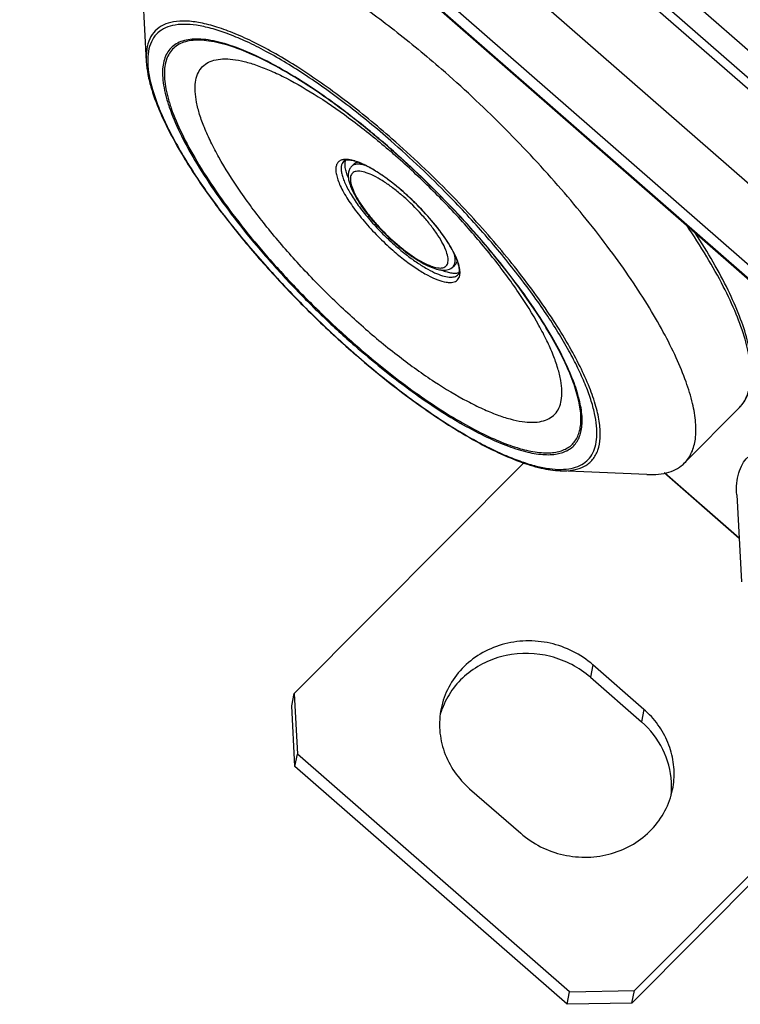
# Model space of a CAD drawing. Units: millimetres. Extents: x 12 to 202, y 7 to 290.
# Drawn here: x 43 to 58, y 59 to 81 of the extents above; entities that cross this region are included whole.
import ezdxf

# ---------------------------------------------------------------- set-up
doc = ezdxf.new("R2010")
doc.units = ezdxf.units.MM
doc.header["$LTSCALE"] = 19.36
doc.layers.get('0').update_dxf_attribs({"linetype": 'CONTINUOUS'})
doc.layers.add('ALL_FEATURES', color=7, linetype='CONTINUOUS')

msp = doc.modelspace()

# ---------------------------------------------------------------- linework, layer by layer
at = {"color": 7, "linetype": 'CONTINUOUS'}
for p, q in [((45.212, 81.6657), (45.3151, 79.7823)), ((50.6045, 77.9017), (50.6001, 77.9055)), ((49.829, 77.5612), (49.7757, 77.5072)), ((50.7166, 75.8413), (50.7236, 75.8352)), ((52.0339, 75.3821), (51.9806, 75.3281)), ((49.8208, 73.4527), (49.8253, 73.4488)), ((58.2035, 72.2711), (57.0124, 71.0659)), ((48.5313, 66.0595), (53.5181, 71.0682)), ((56.1927, 70.8138), (54.3081, 70.8947)), ((58.1432, 70.3692), (58.2463, 68.4857)), ((56.1292, 65.7116), (55.0208, 66.6798)), ((54.9662, 66.4087), (56.0746, 65.4404)), ((48.4766, 65.7883), (48.5313, 66.0595)), ((48.5313, 66.0595), (48.6004, 64.7412)), ((48.5457, 64.4701), (48.4766, 65.7883)), ((48.5457, 64.4701), (48.6004, 64.7412)), ((54.5118, 59.5771), (48.6004, 64.7412)), ((54.4571, 59.3059), (48.5457, 64.4701)), ((60.709, 64.1975), (55.8659, 59.3332)), ((60.6105, 64.3148), (55.9205, 59.6043)), ((52.3415, 63.9888), (53.4499, 63.0205)), ((54.4571, 59.3059), (54.5118, 59.5771)), ((54.5118, 59.5771), (55.9205, 59.6043)), ((55.8659, 59.3332), (55.9205, 59.6043)), ((55.8659, 59.3332), (54.4571, 59.3059))]:
    msp.add_line(p, q, dxfattribs=at)
at = {"color": 9, "linetype": 'CONTINUOUS'}
for p, q in [((50.6076, 77.9052), (50.6032, 77.9091)), ((50.894, 76.9578), (50.8914, 76.9601)), ((50.7244, 75.8499), (50.7311, 75.8441)), ((49.824, 73.4562), (49.8284, 73.4524)), ((55.0208, 66.6798), (54.9662, 66.4087)), ((56.1292, 65.7116), (56.0746, 65.4404))]:
    msp.add_line(p, q, dxfattribs=at)
for centre, radius, start, end in [((36.063, 61.425), 22.1617, 44.33282, 48.82373), ((39.5853, 65.0629), 16.8789, 48.85943, 49.36497), ((36.1936, 61.5571), 21.9269, 44.3225, 48.82367), ((49.6415, 77.3857), 0.2713, 99.00648, 102.6036), ((49.5274, 76.5849), 1.0868, 72.41465, 72.92189), ((49.2302, 75.829), 1.8996, 64.00414, 66.78077), ((48.7015, 74.8338), 3.0269, 58.17724, 60.89914), ((48.3999, 74.3492), 3.5977, 56.22689, 58.16533), ((48.0231, 73.7925), 4.2699, 53.58252, 56.17693), ((47.7177, 73.3777), 4.785, 52.30217, 53.58873), ((47.2941, 72.8396), 5.4698, 48.87832, 52.23799), ((47.9682, 73.4963), 4.4557, 48.85807, 49.79173), ((46.9206, 72.4139), 6.0361, 45.58711, 48.83123), ((54.4057, 79.9703), 5.5723, 228.31625, 228.85909), ((51.857, 75.1932), 0.2751, 348.58546, 352.06877)]:
    msp.add_arc(centre, radius, start, end, dxfattribs=at)
at = {"color": 7, "linetype": 'CONTINUOUS'}
for centre, radius, start, end in [((37.7822, 63.2242), 19.4895, 48.42552, 48.85947), ((49.6031, 76.7604), 0.8934, 73.56148, 74.68205), ((47.0813, 72.5932), 5.7954, 48.30788, 48.85906), ((47.0295, 72.5349), 5.8733, 48.12006, 48.30875), ((53.7694, 79.3218), 4.6296, 228.85916, 229.505), ((51.2128, 75.1401), 0.9174, 15.97219, 18.03034), ((53.3683, 65.1142), 1.7369, 159.52952, 163.76823), ((54.8067, 64.1977), 2.0102, 44.08087, 48.85994), ((54.9916, 64.0422), 1.7379, 353.01685, 357.68713), ((54.9887, 64.0423), 1.7409, 357.68819, 3.00133)]:
    msp.add_arc(centre, radius, start, end, dxfattribs=at)
for points, knots in [([(45.4544, 82.4884), (45.5033, 82.5379), (45.6203, 82.6257), (45.8343, 82.7088), (46.0857, 82.7467), (46.3725, 82.7407), (46.6934, 82.6915), (47.0467, 82.5997), (47.4301, 82.466), (48.0015, 82.2228), (48.7689, 81.8155), (49.7275, 81.2024), (50.7306, 80.4629), (51.3957, 79.9114), (51.7307, 79.6188)], [0, 0, 0, 0, 0.0287771, 0.0595865, 0.0940524, 0.1332596, 0.1778349, 0.2280748, 0.2840464, 0.3456547, 0.4847882, 0.6428078, 0.816001, 1, 1, 1, 1]), ([(45.3151, 79.7823), (45.3202, 79.6884), (45.347, 79.4897), (45.4251, 79.1815), (45.5424, 78.8479), (45.7587, 78.3508), (46.1247, 77.6839), (46.5737, 77.0089), (46.9923, 76.444), (47.4629, 75.8502), (48.1047, 75.1122), (48.9333, 74.2585), (49.5204, 73.7153), (49.8208, 73.4527)], [0, 0, 0, 0, 0.0357096, 0.0758534, 0.1205411, 0.169828, 0.2815417, 0.4088398, 0.4773536, 0.5484771, 0.6964742, 0.8484887, 1, 1, 1, 1]), ([(50.6001, 77.9055), (50.3503, 78.1236), (49.8544, 78.5348), (49.1069, 79.0864), (48.3933, 79.5441), (47.9204, 79.7963), (47.6931, 79.9012)], [0, 0, 0, 0, 0.2813514, 0.5461369, 0.7876455, 1, 1, 1, 1]), ([(57.0124, 71.0659), (57.044, 71.0979), (57.1021, 71.169), (57.1953, 71.3384), (57.2612, 71.6012), (57.2606, 71.9642), (57.1873, 72.3827), (57.0423, 72.8531), (56.8274, 73.3709), (56.5449, 73.9302), (56.1979, 74.5243), (55.7905, 75.1462), (55.159, 76.0222), (54.2554, 77.1272), (53.0515, 78.4105), (52.1804, 79.2259), (51.7307, 79.6188)], [0, 0, 0, 0, 0.0127835, 0.0259604, 0.0547785, 0.0886387, 0.1286528, 0.1752576, 0.2284669, 0.288019, 0.3534609, 0.424198, 0.4995264, 0.6607091, 0.8300435, 1, 1, 1, 1]), ([(49.8391, 77.622), (49.8082, 77.6305), (49.7529, 77.6425), (49.6728, 77.6464), (49.6198, 77.6341), (49.602, 77.616)], [0, 0, 0, 0, 0.3940971, 0.6881207, 1, 1, 1, 1]), ([(49.7056, 77.2569), (49.6894, 77.2957), (49.6623, 77.3688), (49.6372, 77.474), (49.6309, 77.565), (49.6408, 77.62), (49.6497, 77.6433)], [0, 0, 0, 0, 0.3163518, 0.5864762, 0.8121458, 1, 1, 1, 1]), ([(54.399, 73.274), (54.3161, 73.4483), (54.1242, 73.8088), (53.7851, 74.3541), (53.3839, 74.9252), (52.7634, 75.7228), (51.8877, 76.7064), (51.1184, 77.4466), (50.7153, 77.8041)], [0, 0, 0, 0, 0.0986248, 0.2084584, 0.3278956, 0.4551074, 0.7246665, 1, 1, 1, 1]), ([(49.7755, 77.507), (49.7568, 77.4881), (49.7263, 77.443), (49.7034, 77.3646), (49.7014, 77.2805), (49.7148, 77.1922), (49.742, 77.0986), (49.7977, 76.9595), (49.8997, 76.7727), (50.0585, 76.5411), (50.2528, 76.3014), (50.4738, 76.0645), (50.6339, 75.9139), (50.7166, 75.8413)], [0, 0, 0, 0, 0.0392583, 0.0784905, 0.1189343, 0.1622549, 0.2097999, 0.2623803, 0.3830388, 0.5225425, 0.6761752, 0.8376478, 1, 1, 1, 1]), ([(49.829, 77.5611), (49.8337, 77.5659), (49.8547, 77.5843), (49.8811, 77.5961), (49.9016, 77.6015)], [0, 0, 0, 0, 0.2400597, 1, 1, 1, 1]), ([(50.8942, 76.9576), (50.8009, 77.0391), (50.6174, 77.1894), (50.3433, 77.3822), (50.0929, 77.5264), (49.9305, 77.5953), (49.856, 77.6173)], [0, 0, 0, 0, 0.3002416, 0.5747015, 0.8115141, 1, 1, 1, 1]), ([(52.0852, 75.424), (52.0686, 75.4751), (52.0236, 75.5842), (51.9342, 75.7526), (51.8181, 75.9362), (51.6258, 76.2022), (51.3414, 76.5354), (51.0861, 76.7862), (50.9504, 76.9078)], [0, 0, 0, 0, 0.085469, 0.1873773, 0.3034073, 0.4310189, 0.709761, 1, 1, 1, 1]), ([(58.2035, 72.2711), (58.2409, 72.3089), (58.3089, 72.393), (58.4146, 72.5914), (58.4833, 72.8932), (58.4719, 73.3018), (58.3779, 73.7646), (58.2046, 74.2792), (57.9547, 74.8419), (57.6312, 75.4466), (57.3796, 75.8557), (57.2431, 76.0661)], [0, 0, 0, 0, 0.0385583, 0.0778135, 0.1621407, 0.2591449, 0.3722973, 0.5032185, 0.6520775, 0.818132, 1, 1, 1, 1]), ([(50.7631, 75.8011), (50.8238, 75.7493), (50.9442, 75.6517), (51.1258, 75.5213), (51.2998, 75.4135), (51.4626, 75.3307), (51.6123, 75.2748), (51.75, 75.2482), (51.8786, 75.2576), (51.9527, 75.2998), (51.9807, 75.3283)], [0, 0, 0, 0, 0.1722026, 0.3339514, 0.4817517, 0.6131136, 0.7270446, 0.8252894, 0.9136629, 1, 1, 1, 1]), ([(52.0339, 75.3821), (52.0387, 75.3869), (52.057, 75.4084), (52.0684, 75.4352), (52.0736, 75.456)], [0, 0, 0, 0, 0.2398844, 1, 1, 1, 1]), ([(52.0915, 75.1558), (52.1092, 75.1738), (52.1209, 75.2268), (52.1162, 75.3067), (52.1036, 75.3618), (52.0948, 75.3925)], [0, 0, 0, 0, 0.3118816, 0.6060103, 1, 1, 1, 1]), ([(51.7319, 75.2548), (51.7703, 75.2394), (51.8427, 75.2135), (51.9468, 75.1897), (52.037, 75.184), (52.0915, 75.1938), (52.1146, 75.2025)], [0, 0, 0, 0, 0.3152591, 0.5851366, 0.811313, 1, 1, 1, 1]), ([(49.8253, 73.4488), (50.2387, 73.0876), (50.8641, 72.5821), (51.7164, 71.9894), (52.3139, 71.6205), (52.8769, 71.3212), (53.3971, 71.0962), (53.8677, 70.9488), (54.169, 70.9007), (54.3081, 70.8947)], [0, 0, 0, 0, 0.3149921, 0.4605769, 0.5953683, 0.7176316, 0.8260816, 0.9200867, 1, 1, 1, 1]), ([(56.1927, 70.8138), (56.2778, 70.8102), (56.4394, 70.8132), (56.6661, 70.8561), (56.8601, 70.9379), (56.9671, 71.02), (57.0124, 71.0659)], [0, 0, 0, 0, 0.2898828, 0.5474518, 0.7804651, 1, 1, 1, 1]), ([(58.1432, 70.3692), (58.1385, 70.4543), (58.1397, 70.6159), (58.1799, 70.8431), (58.2594, 71.038), (58.3402, 71.146), (58.3856, 71.1919)], [0, 0, 0, 0, 0.2898828, 0.5474518, 0.7804651, 1, 1, 1, 1]), ([(55.0208, 66.6798), (54.8896, 66.7945), (54.5947, 66.9917), (54.0938, 67.1693), (53.564, 67.2201), (53.0419, 67.14), (52.5632, 66.9341), (52.1615, 66.6157), (51.8657, 66.2067), (51.7532, 65.8909), (51.7207, 65.7301)], [0, 0, 0, 0, 0.1270784, 0.2554018, 0.3838224, 0.5111602, 0.6365128, 0.7594942, 0.8803671, 1, 1, 1, 1]), ([(54.9662, 66.4087), (54.7223, 66.6217), (54.1231, 66.9345), (53.2834, 66.9535), (52.6684, 66.7449), (52.2641, 66.4867), (51.9422, 66.1416), (51.7948, 65.8653), (51.7411, 65.7216)], [0, 0, 0, 0, 0.2535847, 0.5081089, 0.6341689, 0.7580778, 0.8798437, 1, 1, 1, 1]), ([(51.7207, 65.7301), (51.6895, 65.5754), (51.6696, 65.2543), (51.7713, 64.7805), (51.9964, 64.3436), (52.2173, 64.0973), (52.3415, 63.9888)], [0, 0, 0, 0, 0.2450333, 0.4924179, 0.743875, 1, 1, 1, 1]), ([(56.75, 63.9703), (56.7786, 64.112), (56.8002, 64.405), (56.7223, 64.8405), (56.5395, 65.2495), (56.3554, 65.4881), (56.2508, 65.5961)], [0, 0, 0, 0, 0.2456322, 0.493269, 0.7444017, 1, 1, 1, 1]), ([(56.7272, 64.1334), (56.7143, 64.3781), (56.5809, 64.8736), (56.2642, 65.2747), (56.0746, 65.4404)], [0, 0, 0, 0, 0.493186, 1, 1, 1, 1]), ([(53.4499, 63.0205), (53.5812, 62.9059), (53.876, 62.7087), (54.377, 62.531), (54.9068, 62.4803), (55.4289, 62.5604), (55.9075, 62.7663), (56.3092, 63.0847), (56.6051, 63.4937), (56.7176, 63.8094), (56.75, 63.9703)], [0, 0, 0, 0, 0.1270784, 0.2554018, 0.3838224, 0.5111602, 0.6365128, 0.7594942, 0.8803671, 1, 1, 1, 1])]:
    msp.add_open_spline(points, degree=3, knots=knots, dxfattribs=at)
at = {"color": 9, "linetype": 'CONTINUOUS'}
for points, knots in [([(50.6538, 78.1059), (50.3178, 78.3994), (49.6548, 78.9428), (48.8014, 79.5457), (48.1431, 79.9459), (47.6881, 80.1908), (47.2613, 80.3875), (46.8673, 80.5339), (46.5099, 80.6287), (46.1924, 80.6708), (45.9168, 80.6591), (45.6848, 80.5913), (45.5018, 80.463), (45.3776, 80.277), (45.3142, 80.0429), (45.3101, 79.8729), (45.3151, 79.7823)], [0, 0, 0, 0, 0.200963, 0.3858754, 0.4701211, 0.5478711, 0.618524, 0.6816408, 0.7370078, 0.7847347, 0.8254215, 0.8604308, 0.8921738, 0.9239693, 0.9591183, 1, 1, 1, 1]), ([(50.6298, 78.0612), (50.3192, 78.3326), (49.7046, 78.8385), (48.7809, 79.501), (48.0307, 79.9535), (47.4669, 80.233), (47.0874, 80.3916), (46.7379, 80.5062), (46.4211, 80.5759), (46.1396, 80.5999), (45.8948, 80.5773), (45.6886, 80.5061), (45.5256, 80.3834), (45.4128, 80.2122), (45.3515, 79.9992), (45.3389, 79.7487), (45.3732, 79.4622), (45.4535, 79.1413), (45.5789, 78.7885), (45.7485, 78.4068), (46.0431, 77.8419), (46.5137, 77.0933), (47.1967, 76.1747), (47.9933, 75.2387), (48.8735, 74.3212), (49.5016, 73.7378), (49.824, 73.4562)], [0, 0, 0, 0, 0.0858439, 0.165507, 0.2363767, 0.2678451, 0.2963907, 0.3218891, 0.3443054, 0.3637351, 0.3804705, 0.3950948, 0.4085657, 0.4221343, 0.4370234, 0.4541341, 0.4739991, 0.4968749, 0.5228351, 0.5518291, 0.5837205, 0.6553301, 0.7355549, 0.8217441, 0.9109284, 1, 1, 1, 1]), ([(47.6898, 79.9139), (47.5101, 79.9976), (47.2461, 80.1068), (46.8978, 80.209), (46.6681, 80.2559), (46.459, 80.2763), (46.2716, 80.27), (46.1066, 80.2364), (45.9651, 80.1749), (45.849, 80.085), (45.7606, 79.9679), (45.7008, 79.8256), (45.6693, 79.6602), (45.6651, 79.4726), (45.6881, 79.2638), (45.7377, 79.0346), (45.8442, 78.6875), (46.0471, 78.2125), (46.3767, 77.6084), (46.796, 76.9603), (47.2953, 76.2834), (47.8632, 75.5935), (48.4864, 74.9071), (49.1502, 74.2402), (49.6144, 73.8147), (49.8506, 73.6084)], [0, 0, 0, 0, 0.0599701, 0.0861254, 0.1097021, 0.1307714, 0.1495078, 0.1662221, 0.1814091, 0.1957616, 0.2101148, 0.2253044, 0.2420225, 0.2607632, 0.2818379, 0.3054193, 0.3315804, 0.3915608, 0.4612395, 0.5394921, 0.6248318, 0.7155163, 0.80963, 0.9051449, 1, 1, 1, 1]), ([(47.6931, 79.9012), (47.5158, 79.9829), (47.2556, 80.0893), (46.9123, 80.1881), (46.6861, 80.2328), (46.4804, 80.2513), (46.2961, 80.2433), (46.1341, 80.2084), (45.9953, 80.1459), (45.8818, 80.0553), (45.7958, 79.9379), (45.738, 79.7958), (45.708, 79.6309), (45.7052, 79.4442), (45.7291, 79.2364), (45.7793, 79.0086), (45.8861, 78.6639), (46.0886, 78.1925), (46.4165, 77.5935), (46.8328, 76.951), (47.3282, 76.2803), (47.8912, 75.5969), (48.5088, 74.917), (49.1665, 74.2566), (49.6262, 73.8351), (49.8602, 73.6307)], [0, 0, 0, 0, 0.0596069, 0.0855848, 0.1089923, 0.1299061, 0.1485074, 0.1651156, 0.1802352, 0.1945664, 0.208945, 0.224198, 0.2410054, 0.259849, 0.2810318, 0.3047205, 0.3309843, 0.391148, 0.4609735, 0.5393347, 0.624748, 0.7154769, 0.8096131, 0.9051379, 1, 1, 1, 1]), ([(50.0321, 74.0147), (49.7713, 74.2425), (49.263, 74.7144), (48.55, 75.4565), (47.9035, 76.2139), (47.3477, 76.9582), (46.963, 77.5655), (46.7205, 78.0246), (46.5796, 78.3357), (46.4741, 78.6239), (46.4047, 78.8868), (46.3721, 79.1223), (46.377, 79.3291), (46.4206, 79.5059), (46.5052, 79.65), (46.6305, 79.756), (46.7914, 79.8209), (46.9837, 79.8463), (47.2058, 79.8342), (47.4564, 79.7853), (47.7338, 79.7003), (48.0357, 79.5798), (48.486, 79.3642), (49.0874, 79.0105), (49.8306, 78.4882), (50.3262, 78.0874), (50.5775, 77.8718)], [0, 0, 0, 0, 0.0893928, 0.178928, 0.2655373, 0.3462909, 0.4185623, 0.4508371, 0.480247, 0.5066502, 0.5299863, 0.5503095, 0.5678447, 0.5830729, 0.596825, 0.6102705, 0.6246644, 0.6410149, 0.6599614, 0.6818391, 0.7067749, 0.7347579, 0.7656824, 0.8355827, 0.9145285, 1, 1, 1, 1]), ([(50.6032, 77.9091), (50.3536, 78.1272), (49.8578, 78.5386), (49.1098, 79.0915), (48.3939, 79.5523), (47.9188, 79.8073), (47.6898, 79.9139)], [0, 0, 0, 0, 0.2803747, 0.5446446, 0.7863663, 1, 1, 1, 1]), ([(54.4125, 73.2693), (54.3261, 73.4494), (54.1264, 73.8213), (53.7741, 74.3829), (53.3582, 74.9697), (52.7167, 75.7866), (51.8143, 76.79), (51.022, 77.543), (50.6076, 77.9052)], [0, 0, 0, 0, 0.099374, 0.209755, 0.3295698, 0.4569774, 0.7262318, 1, 1, 1, 1]), ([(49.5823, 77.6505), (49.5589, 77.6453), (49.5146, 77.6286), (49.4631, 77.5784), (49.4354, 77.5082), (49.4298, 77.4223), (49.4442, 77.3214), (49.4783, 77.2063), (49.5315, 77.0781), (49.632, 76.8827), (49.8014, 76.6215), (50.052, 76.3028), (50.3448, 75.9842), (50.5596, 75.7817), (50.6711, 75.6842)], [0, 0, 0, 0, 0.0290965, 0.0560428, 0.0848328, 0.1187281, 0.1595519, 0.2080459, 0.2642806, 0.3279214, 0.4747562, 0.6417118, 0.8200059, 1, 1, 1, 1]), ([(49.8466, 77.6238), (49.8022, 77.6375), (49.7206, 77.6572), (49.6357, 77.6595), (49.599, 77.6537)], [0, 0, 0, 0, 0.5555188, 1, 1, 1, 1]), ([(50.0321, 74.0147), (50.2858, 73.7931), (50.7875, 73.3801), (51.5417, 72.8392), (52.1541, 72.4698), (52.6144, 72.2416), (52.9242, 72.1121), (53.2096, 72.0185), (53.4682, 71.9616), (53.6981, 71.942), (53.8979, 71.9605), (54.0663, 72.0187), (54.1993, 72.1188), (54.2915, 72.2586), (54.3415, 72.4325), (54.3518, 72.637), (54.3238, 72.8709), (54.2583, 73.1329), (54.1558, 73.421), (54.0174, 73.7326), (53.7769, 74.1937), (53.3926, 74.8049), (52.8351, 75.5549), (52.1846, 76.3191), (51.466, 77.0682), (50.9532, 77.5444), (50.6901, 77.7743)], [0, 0, 0, 0, 0.085843, 0.1655075, 0.2363766, 0.2678451, 0.2963909, 0.3218892, 0.3443054, 0.3637352, 0.3804705, 0.3950948, 0.4085657, 0.4221343, 0.4370236, 0.4541341, 0.4739989, 0.496875, 0.5228351, 0.551829, 0.5837206, 0.65533, 0.7355549, 0.8217437, 0.9109293, 1, 1, 1, 1]), ([(49.602, 77.616), (49.5885, 77.6024), (49.5655, 77.5677), (49.5489, 77.5034), (49.5482, 77.4271), (49.5628, 77.3392), (49.5923, 77.2405), (49.6545, 77.0872), (49.7694, 76.8774), (49.9493, 76.6143), (50.1704, 76.3399), (50.4226, 76.0671), (50.6054, 75.893), (50.7, 75.8088)], [0, 0, 0, 0, 0.026005, 0.0548948, 0.0887214, 0.1285934, 0.1749714, 0.2278911, 0.3521771, 0.4976761, 0.6587257, 0.8285723, 1, 1, 1, 1]), ([(50.0727, 77.5294), (50.0408, 77.5389), (49.9813, 77.553), (49.8973, 77.5583), (49.827, 77.545), (49.7897, 77.5214), (49.7757, 77.5072)], [0, 0, 0, 0, 0.3207668, 0.587282, 0.8076983, 1, 1, 1, 1]), ([(49.9791, 77.5747), (49.9685, 77.5793), (49.9279, 77.5961), (49.8866, 77.6112), (49.8558, 77.621)], [0, 0, 0, 0, 0.2627559, 1, 1, 1, 1]), ([(50.1736, 77.4786), (50.1642, 77.4838), (50.1277, 77.5038), (50.0906, 77.5229), (50.0628, 77.5364)], [0, 0, 0, 0, 0.2575853, 1, 1, 1, 1]), ([(50.8447, 76.8991), (50.7783, 76.9552), (50.6476, 77.0593), (50.4521, 77.1943), (50.27, 77.299), (50.108, 77.3697), (49.9858, 77.4011), (49.9034, 77.4035), (49.8538, 77.3951), (49.8126, 77.3764), (49.7692, 77.3361), (49.7496, 77.2735), (49.7497, 77.2043), (49.7635, 77.114), (49.8084, 76.9844), (49.8942, 76.8151), (50.0131, 76.6285), (50.1609, 76.4315), (50.3917, 76.1616), (50.5864, 75.9705), (50.7244, 75.8499)], [0, 0, 0, 0, 0.0851807, 0.1635221, 0.2326208, 0.2905808, 0.3364231, 0.3549815, 0.3710339, 0.3852658, 0.3987248, 0.4279226, 0.4458303, 0.4665543, 0.5170254, 0.5793832, 0.6522453, 0.7334842, 0.8204875, 1, 1, 1, 1]), ([(49.8284, 73.4524), (50.1137, 73.2033), (50.6793, 72.7357), (51.5316, 72.1139), (52.2279, 71.6776), (52.7572, 71.3954), (53.1204, 71.2259), (53.4604, 71.0926), (53.7745, 70.9965), (54.0606, 70.9384), (54.3167, 70.9188), (54.5416, 70.9382), (54.7339, 70.998), (54.8907, 71.1), (55.0071, 71.2433), (55.0808, 71.4233), (55.1131, 71.6363), (55.1054, 71.8805), (55.0588, 72.1548), (54.9736, 72.4574), (54.8506, 72.7863), (54.6907, 73.139), (54.42, 73.6561), (53.9954, 74.339), (53.3843, 75.178), (52.6735, 76.0366), (52.1532, 76.5983), (51.8805, 76.8774)], [0, 0, 0, 0, 0.0895414, 0.1733998, 0.2492515, 0.2835558, 0.3151732, 0.3439549, 0.3698134, 0.3927385, 0.4128301, 0.430352, 0.4457998, 0.4599689, 0.4739197, 0.4887662, 0.5054185, 0.5244823, 0.5463016, 0.5710307, 0.5986981, 0.6292426, 0.6625366, 0.7366144, 0.8191109, 0.907755, 1, 1, 1, 1]), ([(50.7311, 75.8441), (50.7985, 75.7854), (50.9319, 75.6761), (51.1322, 75.5331), (51.3202, 75.4204), (51.4887, 75.342), (51.6165, 75.3046), (51.7037, 75.2976), (51.7565, 75.303), (51.8009, 75.3189), (51.8359, 75.3459), (51.86, 75.3834), (51.873, 75.4299), (51.8754, 75.4846), (51.8642, 75.574), (51.8217, 75.7037), (51.7374, 75.8737), (51.6188, 76.062), (51.4703, 76.2616), (51.237, 76.5354), (51.0397, 76.7295), (50.8997, 76.8518)], [0, 0, 0, 0, 0.085789, 0.1653233, 0.2359971, 0.2957516, 0.34337, 0.3626975, 0.3793496, 0.3939246, 0.4073901, 0.4209997, 0.435967, 0.4531738, 0.4731464, 0.5221359, 0.5831837, 0.6549578, 0.7353214, 0.8216232, 1, 1, 1, 1]), ([(54.3081, 70.8947), (54.4059, 70.8905), (54.5886, 70.8979), (54.8016, 70.9666), (54.935, 71.0557), (55.0169, 71.1369), (55.0826, 71.2337), (55.1505, 71.3878), (55.1901, 71.623), (55.1701, 71.9443), (55.0873, 72.313), (54.9427, 72.7255), (54.7379, 73.1773), (54.4753, 73.6629), (54.1582, 74.1762), (53.6544, 74.908), (52.9183, 75.8393), (52.2641, 76.5551), (51.9152, 76.9122)], [0, 0, 0, 0, 0.0385492, 0.0713616, 0.0865128, 0.1013916, 0.1164921, 0.1322859, 0.1674021, 0.2090888, 0.2584293, 0.3157616, 0.3809599, 0.4535944, 0.5330208, 0.6184341, 0.8033707, 1, 1, 1, 1]), ([(52.093, 75.4109), (52.0776, 75.4574), (52.038, 75.5552), (51.9304, 75.7654), (51.7453, 76.0474), (51.4703, 76.3902), (51.2582, 76.6145), (51.1448, 76.7256)], [0, 0, 0, 0, 0.0901233, 0.1932749, 0.4336742, 0.708175, 1, 1, 1, 1]), ([(58.2035, 72.2711), (58.2384, 72.3064), (58.3021, 72.386), (58.3738, 72.5256), (58.4224, 72.6854), (58.4582, 72.9357), (58.4381, 73.2997), (58.327, 73.783), (58.1297, 74.3274), (57.8489, 74.9256), (57.4882, 75.5694), (57.2094, 76.0048), (57.0582, 76.2287)], [0, 0, 0, 0, 0.034281, 0.0698402, 0.1078109, 0.1490939, 0.2439009, 0.3574711, 0.4906651, 0.6430684, 0.8134479, 1, 1, 1, 1]), ([(50.7396, 75.7739), (50.8118, 75.7109), (50.955, 75.5921), (51.1711, 75.4328), (51.3775, 75.3007), (51.5686, 75.1994), (51.7388, 75.1315), (51.8675, 75.1021), (51.9555, 75.1002), (52.0096, 75.1083), (52.0557, 75.1262), (52.0809, 75.1451), (52.0915, 75.1558)], [0, 0, 0, 0, 0.1840198, 0.3572698, 0.5153082, 0.6544725, 0.7720075, 0.8667143, 0.9059284, 0.9404026, 0.9712167, 1, 1, 1, 1]), ([(50.6711, 75.6842), (50.7565, 75.6097), (50.9253, 75.4707), (51.1791, 75.2883), (51.4178, 75.1439), (51.6324, 75.0427), (51.7955, 74.9931), (51.9073, 74.9822), (51.9753, 74.9874), (52.0329, 75.0058), (52.0789, 75.0381), (52.1113, 75.0838), (52.1228, 75.1198), (52.1266, 75.1388)], [0, 0, 0, 0, 0.1959185, 0.377889, 0.5400021, 0.6775296, 0.7876105, 0.8324304, 0.8710774, 0.9047941, 0.9356666, 0.9664701, 1, 1, 1, 1]), ([(52.0144, 75.3828), (52.0265, 75.4161), (52.0319, 75.5007), (52.013, 75.581), (51.9992, 75.6256)], [0, 0, 0, 0, 0.4308257, 1, 1, 1, 1]), ([(51.9807, 75.3283), (51.9844, 75.332), (51.9986, 75.3481), (52.0089, 75.3676), (52.0144, 75.3828)], [0, 0, 0, 0, 0.2436872, 1, 1, 1, 1]), ([(52.1294, 75.1552), (52.1348, 75.1933), (52.1304, 75.2811), (52.1081, 75.3651), (52.093, 75.4109)], [0, 0, 0, 0, 0.4433913, 1, 1, 1, 1]), ([(49.8506, 73.6084), (50.2274, 73.2792), (50.7972, 72.8179), (51.5733, 72.2755), (52.1178, 71.9362), (52.631, 71.6593), (53.1047, 71.4491), (53.5315, 71.3086), (53.8577, 71.2483), (54.088, 71.2422), (54.2776, 71.2605), (54.449, 71.3161), (54.5835, 71.4147), (54.6631, 71.5056), (54.7232, 71.6144), (54.7639, 71.74), (54.7853, 71.8818), (54.7885, 72.1024), (54.7388, 72.4175), (54.6095, 72.8313), (54.4851, 73.118), (54.4125, 73.2693)], [0, 0, 0, 0, 0.202093, 0.2956285, 0.3823489, 0.4611069, 0.530993, 0.5914157, 0.6422562, 0.6642767, 0.6842417, 0.7191606, 0.7352205, 0.7511282, 0.7675487, 0.7850803, 0.8042022, 0.8252614, 0.8739829, 0.9322218, 1, 1, 1, 1]), ([(49.8602, 73.6307), (50.2333, 73.3047), (50.7976, 72.8478), (51.5662, 72.3103), (52.1057, 71.9738), (52.6144, 71.6989), (53.0841, 71.4897), (53.5075, 71.3494), (53.8314, 71.2885), (54.0603, 71.2814), (54.249, 71.2984), (54.4196, 71.3521), (54.5543, 71.4485), (54.6341, 71.5374), (54.6948, 71.6441), (54.7362, 71.7675), (54.7586, 71.9069), (54.7636, 72.1239), (54.7167, 72.4343), (54.5913, 72.8421), (54.4699, 73.1248), (54.399, 73.274)], [0, 0, 0, 0, 0.2021992, 0.2958129, 0.3826363, 0.4615256, 0.5315726, 0.5921831, 0.643229, 0.6653518, 0.6854133, 0.7204816, 0.7365748, 0.7524796, 0.7688591, 0.7863145, 0.8053304, 0.8262608, 0.8746761, 0.9325736, 1, 1, 1, 1])]:
    msp.add_open_spline(points, degree=3, knots=knots, dxfattribs=at)
at = {"layer": 'ALL_FEATURES', "color": 7, "linetype": 'CONTINUOUS'}
for p, q in [((42.5641, 89.2066), (75.0769, 60.8039)), ((47.9651, 89.1441), (73.3139, 66.9999)), ((44.3038, 87.3677), (73.228, 62.0998)), ((46.6418, 87.4055), (72.8747, 64.4888)), ((58.195, 69.4233), (56.5645, 70.8477))]:
    msp.add_line(p, q, dxfattribs=at)
at = {"layer": 'ALL_FEATURES', "color": 9, "linetype": 'CONTINUOUS'}
for p, q in [((47.3626, 89.0668), (73.2735, 66.4314)), ((73.1628, 66.2792), (47.2519, 88.9146)), ((44.3124, 87.3775), (73.225, 62.1199)), ((56.5792, 70.8505), (58.1941, 69.4397))]:
    msp.add_line(p, q, dxfattribs=at)

doc.saveas('drawing.dxf')
